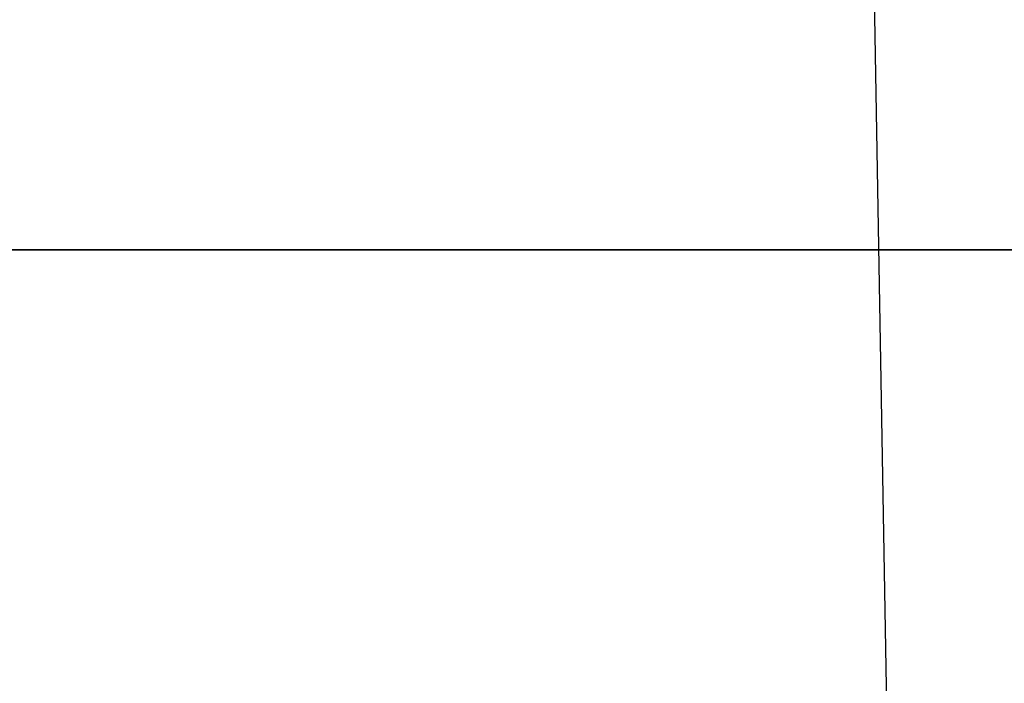
# Model space of a CAD drawing. Units: millimetres. Extents: x 11 to 112, y 13 to 147.
# Drawn here: x 38 to 39, y 37 to 38 of the extents above; entities that cross this region are included whole.
import ezdxf

# ---------------------------------------------------------------- set-up
doc = ezdxf.new("R2010")
doc.units = ezdxf.units.MM
doc.header["$PDSIZE"] = -1
doc.layers.add('1', color=7, linetype='Continuous', true_color=0xffffff)
doc.styles.get("Standard").update_dxf_attribs({"font": 'arial.ttf', "height": 2})
doc.dimstyles.get("Standard").update_dxf_attribs({"dimtxt": 0.18, "dimasz": 0.18, "dimexe": 0.18, "dimexo": 0.0625, "dimgap": 0.09, "dimtad": 0, "dimtih": 1, "dimtoh": 1, "dimdec": 4, "dimzin": 0, "dimdsep": 46, "dimtxsty": 'Standard', "dimcen": 0.09, "dimadec": 0, "dimazin": 0, "dimtfac": 1, "dimtdec": 4, "dimtofl": 0, "dimtmove": 0, "dimatfit": 3, "dimfxl": 1, "dimtolj": 1, "dimtzin": 0, "dimarcsym": 0})

# ---------------------------------------------------------------- blocks, each defined once
blk = doc.blocks.new('*D19')
at = {"color": 0, "lineweight": -2, "transparency": 16777216}
for p, q in [((34.5272, 38.3102), (34.5272, 13.7644)), ((99.9322, 38.3102), (99.9322, 13.7644)), ((34.7072, 13.9444), (63.9528, 13.9444)), ((99.7522, 13.9444), (70.5066, 13.9444))]:
    blk.add_line(p, q, dxfattribs=at)
at = {"color": 0, "transparency": 16777216}
for points in [[(34.7072, 13.9744), (34.7072, 13.9144), (34.5272, 13.9444)], [(99.7522, 13.9744), (99.7522, 13.9144), (99.9322, 13.9444)]]:
    blk.add_solid(points, dxfattribs=at)
at = {"layer": 'Defpoints', "color": 0, "transparency": 16777216}
for p in [(34.5272, 38.3727), (99.9322, 38.3727), (34.5272, 13.9444)]:
    blk.add_point(p, dxfattribs=at)
at = {"color": 0, "transparency": 16777216, "insert": (67.2297, 13.9444), "char_height": 2, "attachment_point": 5}
blk.add_mtext('\\A1;65.41', dxfattribs=at)

msp = doc.modelspace()

# ---------------------------------------------------------------- linework, layer by layer
at = {"layer": '1', "color": 252, "linetype": 'Continuous'}
for p, q in [((39.2485, 36.7725), (39.1806, 40.6631)), ((43.4401, 37.9917), (36.0008, 37.9917)), ((36.0008, 37.9917), (43.4401, 37.9917)), ((36.0036, 37.9917), (43.4429, 37.9917)), ((43.4429, 37.9917), (36.0036, 37.9917))]:
    msp.add_line(p, q, dxfattribs=at)

# ---------------------------------------------------------------- dimensions: what is measured, and where the dimension line sits
at = {"color": 4}
dim = msp.add_linear_dim(base=(34.5272386312, 13.9443582444), p1=(99.9322386312, 38.3726984548), p2=(34.5272386312, 38.3726984548), dimstyle='Standard', override={"dimdec": 2}, dxfattribs=at)
dim.commit()
dim.dimension.update_dxf_attribs({"geometry": '*D19', "text_midpoint": (67.2297386312, 13.9443582444)})

doc.saveas('drawing.dxf')
